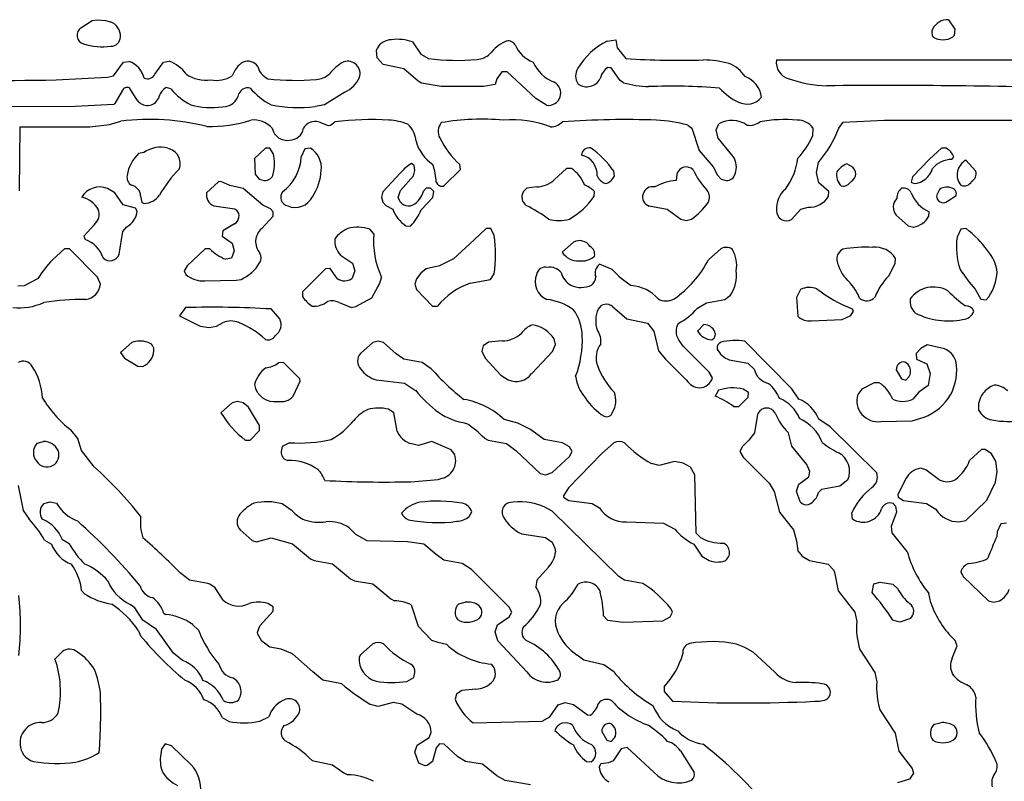
# Model space of a CAD drawing. Extents: x -7.3 to 4.2, y -0.3 to 5.7.
# Drawn here: x 2.9 to 3.7, y 3.1 to 3.6 of the extents above; entities that cross this region are included whole.
import ezdxf

# ---------------------------------------------------------------- set-up
doc = ezdxf.new("R2010")
doc.units = 0
doc.header["$MEASUREMENT"] = 0
doc.linetypes.add('solid', pattern=[0])
doc.layers.add('1', color=1, linetype='solid')

msp = doc.modelspace()

# ---------------------------------------------------------------- linework, layer by layer
at = {"layer": '1', "color": 7, "linetype": 'solid'}
for p, q in [((2.96079, 3.62941), (2.96925, 3.63488)), ((2.96925, 3.63488), (2.97283, 3.63539)), ((2.97283, 3.63539), (2.97906, 3.63484)), ((2.97906, 3.63484), (2.98272, 3.63378)), ((3.60894, 3.63539), (3.61378, 3.62843)), ((3.61378, 3.62843), (3.61327, 3.62362)), ((3.35398, 3.61949), (3.36039, 3.62039)), ((3.36039, 3.62039), (3.36146, 3.61449)), ((3.61327, 3.62362), (3.61228, 3.62252)), ((3.18154, 3.61228), (3.18197, 3.61378)), ((3.18197, 3.60701), (3.18154, 3.61228)), ((3.20846, 3.61878), (3.21465, 3.60969)), ((3.36146, 3.61449), (3.36784, 3.60646)), ((3.18669, 3.60201), (3.18197, 3.60701)), ((3.21465, 3.60969), (3.22032, 3.60646)), ((3.48039, 3.60539), (3.6624, 3.60539)), ((2.985, 3.59358), (2.99248, 3.60378)), ((2.99248, 3.60378), (2.99685, 3.60425)), ((3.01606, 3.59469), (3.02248, 3.60378)), ((3.02248, 3.60378), (3.02673, 3.60437)), ((3.20201, 3.59878), (3.18669, 3.60201)), ((3.21272, 3.58953), (3.20201, 3.59878)), ((3.35701, 3.59953), (3.35449, 3.59976)), ((3.36362, 3.58988), (3.35701, 3.59953)), ((2.94232, 3.59039), (2.98067, 3.59244)), ((2.98067, 3.59244), (2.985, 3.59358)), ((3.27142, 3.5913), (3.27035, 3.58701)), ((3.27528, 3.59646), (3.27142, 3.5913)), ((3.27913, 3.5965), (3.27528, 3.59646)), ((3.30075, 3.57646), (3.27913, 3.5965)), ((3.36622, 3.58827), (3.36362, 3.58988)), ((2.99165, 3.58242), (2.99165, 3.58232)), ((3.0028, 3.57535), (2.99697, 3.58453)), ((3.02795, 3.58378), (3.02445, 3.58476)), ((3.21524, 3.58803), (3.21272, 3.58953)), ((3.22984, 3.58539), (3.21524, 3.58803)), ((3.26157, 3.58551), (3.22984, 3.58539)), ((3.27035, 3.58701), (3.26157, 3.58551)), ((2.99165, 3.58232), (2.98618, 3.57283)), ((3.07886, 3.58018), (3.07886, 3.58012)), ((3.15795, 3.58126), (3.14283, 3.57185)), ((3.30858, 3.57146), (3.30075, 3.57646)), ((2.95646, 3.57051), (2.85728, 3.57039)), ((2.98547, 3.57201), (2.95646, 3.57051)), ((2.98618, 3.57283), (2.98547, 3.57201)), ((3.14283, 3.57185), (3.13567, 3.57051)), ((3.56087, 3.56028), (3.66595, 3.56039)), ((2.91476, 3.50752), (2.91532, 3.55539)), ((2.91532, 3.55539), (2.96732, 3.55539)), ((2.96732, 3.55539), (2.98224, 3.55701)), ((2.98224, 3.55701), (2.99067, 3.55961)), ((3.13839, 3.55913), (3.14543, 3.55626)), ((3.14543, 3.55626), (3.14732, 3.55665)), ((3.14732, 3.55665), (3.15055, 3.55913)), ((3.41413, 3.55658), (3.41717, 3.55441)), ((3.41717, 3.55441), (3.42272, 3.5376)), ((3.43539, 3.55327), (3.4374, 3.55756)), ((3.43681, 3.54693), (3.43539, 3.55327)), ((3.50756, 3.55465), (3.5074, 3.54839)), ((3.52701, 3.55429), (3.53024, 3.55878)), ((3.53024, 3.55878), (3.56087, 3.56028)), ((3.44807, 3.53319), (3.43681, 3.54693)), ((3.09854, 3.53933), (3.09035, 3.53185)), ((3.10197, 3.53953), (3.09854, 3.53933)), ((3.10445, 3.53551), (3.10197, 3.53953)), ((3.12807, 3.53898), (3.12535, 3.53287)), ((3.13217, 3.53933), (3.12807, 3.53898)), ((3.60362, 3.53933), (3.59469, 3.53114)), ((3.6072, 3.53933), (3.60362, 3.53933)), ((3.00787, 3.53618), (3.00386, 3.53539)), ((3.09035, 3.53185), (3.09091, 3.51996)), ((3.42272, 3.5376), (3.43315, 3.52539)), ((3.59469, 3.53114), (3.58213, 3.51811)), ((3.6115, 3.53102), (3.61295, 3.53307)), ((3.20972, 3.5265), (3.20768, 3.52791)), ((3.21035, 3.52287), (3.20972, 3.5265)), ((3.23217, 3.51146), (3.24429, 3.52358)), ((3.24429, 3.52358), (3.24378, 3.5272)), ((3.32358, 3.52433), (3.31465, 3.51614)), ((3.32717, 3.52433), (3.32358, 3.52433)), ((3.43315, 3.52539), (3.43626, 3.51929)), ((3.51039, 3.52126), (3.51181, 3.52886)), ((3.53638, 3.52587), (3.53287, 3.52776)), ((3.62933, 3.5222), (3.62185, 3.53039)), ((3.09091, 3.51996), (3.09398, 3.51626)), ((3.09398, 3.51626), (3.09783, 3.51539)), ((3.19961, 3.52114), (3.18642, 3.50693)), ((3.19961, 3.50787), (3.20929, 3.51886)), ((3.20929, 3.51886), (3.21035, 3.52287)), ((3.35929, 3.51858), (3.35882, 3.5222)), ((3.40595, 3.52008), (3.40539, 3.51539)), ((3.43626, 3.51929), (3.43902, 3.51626)), ((3.43902, 3.51626), (3.44287, 3.51539)), ((3.51201, 3.5135), (3.51039, 3.52126)), ((3.58213, 3.51811), (3.58102, 3.51402)), ((2.98606, 3.50614), (2.98063, 3.50933)), ((3.06354, 3.51433), (3.05461, 3.50614)), ((3.06532, 3.51461), (3.06354, 3.51433)), ((3.07205, 3.51165), (3.06532, 3.51461)), ((3.08189, 3.50933), (3.07205, 3.51165)), ((3.09661, 3.49681), (3.08189, 3.50933)), ((3.21874, 3.50949), (3.21669, 3.50732)), ((3.22197, 3.50949), (3.21874, 3.50949)), ((3.22449, 3.50701), (3.22197, 3.50949)), ((3.29402, 3.50949), (3.29126, 3.50673)), ((3.30134, 3.51051), (3.29402, 3.50949)), ((3.51953, 3.50701), (3.51201, 3.5135)), ((3.58102, 3.51402), (3.58327, 3.51303)), ((2.99221, 3.49701), (2.98606, 3.50614)), ((3.00535, 3.50378), (3.00638, 3.4989)), ((3.18642, 3.50693), (3.18535, 3.50287)), ((3.18535, 3.50287), (3.18622, 3.49902)), ((3.19787, 3.50272), (3.19961, 3.50787)), ((3.21492, 3.49339), (3.2237, 3.50272)), ((3.2237, 3.50272), (3.22449, 3.50701)), ((3.34429, 3.50358), (3.34449, 3.50701)), ((3.51933, 3.50358), (3.51953, 3.50701)), ((3.60217, 3.50862), (3.59996, 3.50398)), ((3.60811, 3.4998), (3.61453, 3.50378)), ((3.00142, 3.49476), (2.99221, 3.49701)), ((3.00268, 3.49252), (3.00142, 3.49476)), ((3.00638, 3.4989), (3.00819, 3.49803)), ((3.06004, 3.49646), (3.07567, 3.49402)), ((3.10228, 3.49406), (3.09661, 3.49681)), ((3.18622, 3.49902), (3.18866, 3.49673)), ((3.18866, 3.49673), (3.19374, 3.49378)), ((3.38528, 3.49626), (3.39886, 3.49394)), ((3.4985, 3.49378), (3.50402, 3.49528)), ((3.07567, 3.49402), (3.0772, 3.49327)), ((3.09571, 3.47929), (3.10429, 3.48858)), ((3.10445, 3.49201), (3.10228, 3.49406)), ((3.10429, 3.48858), (3.10445, 3.49201)), ((3.39886, 3.49394), (3.40886, 3.48646)), ((3.49173, 3.48626), (3.4985, 3.49378)), ((3.56984, 3.48949), (3.57886, 3.48146)), ((3.59433, 3.48858), (3.59453, 3.49201)), ((2.97087, 3.48252), (2.96303, 3.47374)), ((2.99197, 3.47724), (2.99504, 3.48071)), ((3.07539, 3.48287), (3.06673, 3.47764)), ((3.20354, 3.48146), (3.20697, 3.48126)), ((3.26697, 3.47949), (3.26358, 3.47933)), ((3.26949, 3.47425), (3.26697, 3.47949)), ((3.40886, 3.48646), (3.41287, 3.48539)), ((3.41287, 3.48539), (3.41693, 3.48646)), ((3.57886, 3.48146), (3.58291, 3.48039)), ((2.96303, 3.47374), (2.96382, 3.47134)), ((2.98945, 3.46028), (2.99197, 3.47724)), ((3.06673, 3.47764), (3.06622, 3.47378)), ((3.06622, 3.47378), (3.07374, 3.4685)), ((3.17949, 3.47551), (3.17665, 3.47894)), ((3.26358, 3.47933), (3.25465, 3.4711)), ((3.61815, 3.47894), (3.61539, 3.47287)), ((3.62221, 3.47933), (3.61815, 3.47894)), ((3.07374, 3.4685), (3.07535, 3.46287)), ((3.25465, 3.4711), (3.23909, 3.45681)), ((3.32882, 3.46933), (3.32035, 3.46185)), ((2.94854, 3.46433), (2.93961, 3.4561)), ((2.95213, 3.46433), (2.94854, 3.46433)), ((2.97303, 3.44319), (2.95213, 3.46433)), ((3.05354, 3.46433), (3.04004, 3.45158)), ((3.05713, 3.46433), (3.05354, 3.46433)), ((3.07535, 3.46287), (3.07319, 3.45724)), ((3.15461, 3.45965), (3.16374, 3.4535)), ((3.43886, 3.46433), (3.42965, 3.4561)), ((3.04004, 3.45158), (3.03799, 3.44787)), ((3.07319, 3.45724), (3.06898, 3.45646)), ((3.16374, 3.4535), (3.16535, 3.44787)), ((3.22862, 3.45165), (3.21882, 3.44933)), ((3.23909, 3.45681), (3.22862, 3.45165)), ((3.35768, 3.44874), (3.34823, 3.45272)), ((3.56433, 3.44409), (3.56913, 3.45339)), ((3.56913, 3.45339), (3.56933, 3.45717)), ((2.97532, 3.43787), (2.97303, 3.44319)), ((3.03799, 3.44787), (3.03917, 3.4452)), ((3.14354, 3.44933), (3.12642, 3.43217)), ((3.14697, 3.44949), (3.14354, 3.44933)), ((3.15224, 3.44201), (3.14697, 3.44949)), ((3.16535, 3.44787), (3.16346, 3.44224)), ((3.18409, 3.43866), (3.18535, 3.44287)), ((3.21465, 3.4461), (3.21142, 3.44193)), ((3.21882, 3.44933), (3.21465, 3.4461)), ((3.26673, 3.44126), (3.26949, 3.44555)), ((2.91835, 3.43661), (2.91362, 3.4363)), ((2.9287, 3.44201), (2.91835, 3.43661)), ((3.05335, 3.44039), (3.07665, 3.44075)), ((3.07665, 3.44075), (3.08039, 3.44146)), ((3.17823, 3.42764), (3.18409, 3.43866)), ((3.21142, 3.44193), (3.21035, 3.43787)), ((3.21035, 3.43787), (3.21142, 3.43386)), ((3.25169, 3.43858), (3.26673, 3.44126)), ((3.12642, 3.43217), (3.12642, 3.42858)), ((3.21142, 3.43386), (3.22354, 3.42146)), ((3.44193, 3.42646), (3.4461, 3.42965)), ((3.49827, 3.43394), (3.49539, 3.42787)), ((3.62898, 3.43409), (3.63315, 3.42677)), ((3.63701, 3.42626), (3.63906, 3.42846)), ((3.15362, 3.42413), (3.16283, 3.42039)), ((3.16283, 3.42039), (3.1661, 3.42118)), ((3.1661, 3.42118), (3.17823, 3.42764)), ((3.22354, 3.42146), (3.22717, 3.42146)), ((3.35787, 3.42114), (3.3687, 3.41201)), ((3.4213, 3.41984), (3.42819, 3.42394)), ((3.42819, 3.42394), (3.44193, 3.42646)), ((3.49539, 3.42787), (3.49626, 3.41402)), ((3.63315, 3.42677), (3.63701, 3.42626)), ((3.03886, 3.42039), (3.03453, 3.41425)), ((3.03453, 3.41425), (3.04988, 3.40661)), ((3.10929, 3.41193), (3.10287, 3.41933)), ((3.52945, 3.41146), (3.53587, 3.41437)), ((3.53587, 3.41437), (3.53791, 3.41772)), ((3.53791, 3.41772), (3.53689, 3.41941)), ((3.04988, 3.40661), (3.05657, 3.40539)), ((3.05657, 3.40539), (3.06205, 3.40661)), ((3.06205, 3.40661), (3.06705, 3.40913)), ((3.3687, 3.41201), (3.38402, 3.40878)), ((3.38402, 3.40878), (3.38878, 3.40276)), ((3.42626, 3.40772), (3.42142, 3.40287)), ((3.50654, 3.41043), (3.52945, 3.41146)), ((3.10606, 3.39953), (3.10606, 3.39965)), ((3.38878, 3.40276), (3.39217, 3.38815)), ((2.99878, 3.39433), (2.99032, 3.38685)), ((3.17882, 3.39433), (3.16961, 3.3861)), ((3.18287, 3.39539), (3.17882, 3.39433)), ((3.18689, 3.39433), (3.18287, 3.39539)), ((3.19626, 3.38595), (3.18689, 3.39433)), ((3.26126, 3.39173), (3.26035, 3.38787)), ((3.26528, 3.39449), (3.26126, 3.39173)), ((3.27551, 3.39551), (3.26528, 3.39449)), ((3.31307, 3.3876), (3.31535, 3.39287)), ((3.31535, 3.39287), (3.31429, 3.39693)), ((3.41075, 3.39146), (3.40717, 3.39657)), ((3.43016, 3.37209), (3.41075, 3.39146)), ((3.49193, 3.3598), (3.45685, 3.39539)), ((3.59307, 3.39256), (3.58839, 3.38984)), ((3.60598, 3.38961), (3.59307, 3.39256)), ((2.99032, 3.38685), (2.99339, 3.38272)), ((3.20189, 3.38181), (3.19626, 3.38595)), ((3.26035, 3.38787), (3.26268, 3.3826)), ((3.29752, 3.37106), (3.31307, 3.3876)), ((3.39217, 3.38815), (3.39752, 3.38177)), ((3.58839, 3.38984), (3.58469, 3.3861)), ((3.58469, 3.3861), (3.58512, 3.38181)), ((2.99339, 3.38272), (3.00335, 3.37661)), ((3.00335, 3.37661), (3.00713, 3.37646)), ((3.11217, 3.37929), (3.10835, 3.37913)), ((3.12429, 3.36717), (3.11217, 3.37929)), ((3.21563, 3.37929), (3.20189, 3.38181)), ((3.22252, 3.37469), (3.21563, 3.37929)), ((3.26268, 3.3826), (3.27445, 3.36984)), ((3.39752, 3.38177), (3.41158, 3.36772)), ((3.44508, 3.38146), (3.45902, 3.37878)), ((3.45902, 3.37878), (3.46378, 3.37429)), ((3.58512, 3.38181), (3.59264, 3.37839)), ((3.59264, 3.37839), (3.59524, 3.37118)), ((3.27445, 3.36984), (3.28008, 3.36646)), ((3.29748, 3.37114), (3.29752, 3.37106)), ((3.43272, 3.36787), (3.43016, 3.37209)), ((3.56992, 3.37386), (3.57378, 3.36724)), ((3.59524, 3.37118), (3.59378, 3.36224)), ((3.11945, 3.35429), (3.12457, 3.36539)), ((3.12457, 3.36539), (3.12429, 3.36717)), ((3.1813, 3.36646), (3.20256, 3.36394)), ((3.20256, 3.36394), (3.21071, 3.35858)), ((3.41158, 3.36772), (3.41323, 3.36606)), ((3.55343, 3.36413), (3.54429, 3.35949)), ((3.5572, 3.36429), (3.55343, 3.36413)), ((3.57378, 3.36724), (3.57701, 3.36626)), ((3.57701, 3.36626), (3.57953, 3.36902)), ((3.59378, 3.36224), (3.58681, 3.35709)), ((3.43717, 3.35862), (3.43472, 3.35417)), ((3.45949, 3.35701), (3.45551, 3.35949)), ((3.45933, 3.35358), (3.45949, 3.35701)), ((3.49701, 3.35201), (3.49193, 3.3598)), ((3.54429, 3.35949), (3.54126, 3.35547)), ((3.58681, 3.35709), (3.58228, 3.35201)), ((3.07382, 3.34929), (3.06535, 3.34185)), ((3.07783, 3.35035), (3.07382, 3.34929)), ((3.08189, 3.34929), (3.07783, 3.35035)), ((3.08606, 3.3461), (3.08189, 3.34929)), ((3.45217, 3.34646), (3.45933, 3.35358)), ((3.09409, 3.33236), (3.08606, 3.3461)), ((3.19449, 3.34173), (3.19047, 3.34449)), ((3.19697, 3.32799), (3.19449, 3.34173)), ((3.44839, 3.34661), (3.45217, 3.34646)), ((3.46626, 3.34047), (3.46394, 3.32693)), ((3.09429, 3.32858), (3.09409, 3.33236)), ((3.28709, 3.33413), (3.27689, 3.33681)), ((3.29665, 3.32929), (3.28709, 3.33413)), ((3.52059, 3.33138), (3.51201, 3.33697)), ((3.55843, 3.33535), (3.58177, 3.33583)), ((3.58177, 3.33583), (3.59067, 3.33858)), ((2.95854, 3.3226), (2.95319, 3.32898)), ((3.08713, 3.32142), (3.09429, 3.32858)), ((3.30689, 3.32181), (3.29665, 3.32929)), ((3.46394, 3.32693), (3.45984, 3.3213)), ((3.49181, 3.31693), (3.48933, 3.32693)), ((3.55539, 3.29685), (3.52059, 3.33138)), ((2.92803, 3.31917), (2.93283, 3.32035)), ((2.96114, 3.31358), (2.95854, 3.3226)), ((3.08354, 3.32142), (3.08713, 3.32142)), ((3.1165, 3.31949), (3.11122, 3.31673)), ((3.21287, 3.31736), (3.20709, 3.31886)), ((3.22287, 3.32035), (3.21287, 3.31736)), ((3.23728, 3.31402), (3.22287, 3.32035)), ((3.2622, 3.32287), (3.26508, 3.32142)), ((3.26508, 3.32142), (3.27882, 3.31894)), ((3.27882, 3.31894), (3.28571, 3.31358)), ((3.32067, 3.31929), (3.30689, 3.32181)), ((3.32583, 3.31638), (3.32067, 3.31929)), ((3.35882, 3.31929), (3.34965, 3.3111)), ((3.45984, 3.3213), (3.45508, 3.31654)), ((2.97071, 3.30146), (2.96114, 3.31358)), ((3.11122, 3.31673), (3.11035, 3.31287)), ((3.23949, 3.31173), (3.23728, 3.31402)), ((3.28571, 3.31358), (3.30382, 3.29642)), ((3.34965, 3.3111), (3.325, 3.28575)), ((3.32567, 3.30921), (3.32772, 3.31287)), ((3.32772, 3.31287), (3.32583, 3.31638)), ((3.45508, 3.31654), (3.45303, 3.31287)), ((3.45303, 3.31287), (3.45563, 3.30866)), ((3.50307, 3.30315), (3.49181, 3.31693)), ((3.63362, 3.31429), (3.62469, 3.3061)), ((3.63642, 3.31445), (3.63362, 3.31429)), ((3.64114, 3.3111), (3.63642, 3.31445)), ((3.64433, 3.30567), (3.64114, 3.3111)), ((3.31287, 3.29709), (3.32567, 3.30921)), ((3.39287, 3.30236), (3.38709, 3.30386)), ((3.40413, 3.30535), (3.39287, 3.30236)), ((3.41067, 3.30429), (3.40413, 3.30535)), ((3.4161, 3.3011), (3.41067, 3.30429)), ((3.45563, 3.30866), (3.47504, 3.28925)), ((3.50539, 3.29787), (3.50307, 3.30315)), ((3.64539, 3.29787), (3.64433, 3.30567)), ((3.30382, 3.29642), (3.30787, 3.29535)), ((3.30787, 3.29535), (3.31287, 3.29709)), ((3.41933, 3.29539), (3.4161, 3.3011)), ((3.50449, 3.29402), (3.50539, 3.29787)), ((3.59193, 3.29929), (3.58791, 3.30035)), ((3.60193, 3.29181), (3.59193, 3.29929)), ((3.64417, 3.28988), (3.64539, 3.29787)), ((3.20732, 3.29035), (3.22768, 3.29197)), ((3.22768, 3.29197), (3.23059, 3.29287)), ((3.42039, 3.25181), (3.41933, 3.29539)), ((3.47504, 3.28925), (3.47862, 3.28291)), ((3.49539, 3.28323), (3.49701, 3.2885)), ((3.49701, 3.2885), (3.50449, 3.29402)), ((3.53378, 3.29173), (3.5278, 3.28697)), ((3.57701, 3.29264), (3.5711, 3.28043)), ((3.63752, 3.27646), (3.64417, 3.28988)), ((2.9139, 3.28756), (2.91764, 3.26882)), ((3.325, 3.28575), (3.3213, 3.27976)), ((3.47862, 3.28291), (3.48272, 3.26756)), ((3.49823, 3.27524), (3.49539, 3.28323)), ((3.51402, 3.28449), (3.51173, 3.28232)), ((3.5278, 3.28697), (3.51402, 3.28449)), ((2.93303, 3.27417), (2.93783, 3.27535)), ((2.93783, 3.27535), (2.94264, 3.27433)), ((3.11862, 3.26858), (3.11122, 3.27374)), ((3.3213, 3.27976), (3.32126, 3.27874)), ((3.32126, 3.27874), (3.32528, 3.27626)), ((3.32528, 3.27626), (3.3426, 3.27394)), ((3.3426, 3.27394), (3.34815, 3.27091)), ((3.56953, 3.27173), (3.56768, 3.27402)), ((3.5711, 3.28043), (3.5713, 3.27874)), ((3.5713, 3.27874), (3.57528, 3.27626)), ((3.57528, 3.27626), (3.5926, 3.27394)), ((3.5926, 3.27394), (3.59949, 3.2698)), ((3.62193, 3.26142), (3.63752, 3.27646)), ((2.91764, 3.26882), (2.92217, 3.26224)), ((3.25083, 3.26437), (3.25272, 3.26787)), ((3.31272, 3.26823), (3.30685, 3.27161)), ((3.36256, 3.21965), (3.31272, 3.26823)), ((3.48272, 3.26756), (3.49315, 3.25437)), ((3.53728, 3.26248), (3.53669, 3.26697)), ((3.5663, 3.25705), (3.57039, 3.26787)), ((3.57039, 3.26787), (3.56953, 3.27173)), ((3.36839, 3.26035), (3.39598, 3.25945)), ((3.39598, 3.25945), (3.40445, 3.2548)), ((3.61665, 3.26035), (3.62193, 3.26142)), ((3.64815, 3.25894), (3.64539, 3.25287)), ((3.6522, 3.25929), (3.64815, 3.25894)), ((3.0798, 3.25445), (3.08882, 3.24642)), ((3.16626, 3.25091), (3.16126, 3.25591)), ((3.29008, 3.25142), (3.30776, 3.24874)), ((3.42362, 3.24858), (3.42039, 3.25181)), ((3.49315, 3.25437), (3.49528, 3.2463)), ((3.56681, 3.25217), (3.5663, 3.25705)), ((3.57807, 3.23815), (3.56681, 3.25217)), ((3.64539, 3.25287), (3.64496, 3.24933)), ((2.93362, 3.24673), (2.9387, 3.24374)), ((2.95205, 3.24398), (2.94693, 3.24697)), ((3.08882, 3.24642), (3.09197, 3.24543)), ((3.09197, 3.24543), (3.10283, 3.24839)), ((3.10283, 3.24839), (3.11882, 3.24394)), ((3.17472, 3.24626), (3.16626, 3.25091)), ((3.20484, 3.24535), (3.17472, 3.24626)), ((3.21685, 3.24374), (3.20484, 3.24535)), ((3.30776, 3.24874), (3.31283, 3.24528)), ((3.31283, 3.24528), (3.31484, 3.24079)), ((3.49528, 3.2463), (3.49646, 3.23882)), ((3.11882, 3.24394), (3.13221, 3.23283)), ((3.22626, 3.23591), (3.21685, 3.24374)), ((3.31484, 3.24079), (3.31535, 3.23787)), ((3.41878, 3.24374), (3.42465, 3.23465)), ((3.49646, 3.23882), (3.49965, 3.23465)), ((3.13221, 3.23283), (3.13508, 3.23142)), ((3.13508, 3.23142), (3.14882, 3.22894)), ((3.23189, 3.23181), (3.22626, 3.23591)), ((3.24567, 3.22929), (3.23189, 3.23181)), ((3.42465, 3.23465), (3.43008, 3.23142)), ((3.49965, 3.23465), (3.50512, 3.23142)), ((3.50512, 3.23142), (3.51902, 3.22874)), ((3.04189, 3.21681), (3.035, 3.22217)), ((3.14882, 3.22894), (3.1622, 3.21783)), ((3.25252, 3.22465), (3.24567, 3.22929)), ((3.28067, 3.19654), (3.25252, 3.22465)), ((3.31, 3.22646), (3.30142, 3.21689)), ((3.51902, 3.22874), (3.52295, 3.22445)), ((3.52295, 3.22445), (3.52378, 3.22276)), ((3.52378, 3.22276), (3.52646, 3.20882)), ((3.61807, 3.22287), (3.62016, 3.21925)), ((3.05563, 3.21429), (3.04189, 3.21681)), ((3.1622, 3.21783), (3.16508, 3.21642)), ((3.16508, 3.21642), (3.17882, 3.21394)), ((3.30142, 3.21689), (3.30055, 3.21193)), ((3.36693, 3.21681), (3.36256, 3.21965)), ((3.38067, 3.21429), (3.36693, 3.21681)), ((3.55311, 3.21398), (3.55791, 3.21535)), ((3.55791, 3.21535), (3.56728, 3.21374)), ((3.62016, 3.21925), (3.63886, 3.20142)), ((2.96122, 3.20902), (2.96339, 3.20669)), ((3.05701, 3.21374), (3.05563, 3.21429)), ((3.06106, 3.2111), (3.05701, 3.21374)), ((3.06697, 3.20197), (3.06106, 3.2111)), ((3.17882, 3.21394), (3.1922, 3.20283)), ((3.34874, 3.20838), (3.34874, 3.20776)), ((3.52646, 3.20882), (3.53898, 3.19284)), ((3.55181, 3.20752), (3.55311, 3.21398)), ((3.56728, 3.21374), (3.57083, 3.21055)), ((3.1922, 3.20283), (3.19508, 3.20142)), ((3.24307, 3.19917), (3.24787, 3.20035)), ((3.59579, 3.19984), (3.59433, 3.20689)), ((3.63886, 3.20142), (3.64291, 3.20035)), ((3.64291, 3.20035), (3.64693, 3.20142)), ((3.00106, 3.1961), (2.99764, 3.19874)), ((3.00697, 3.18697), (3.00106, 3.1961)), ((3.09433, 3.1826), (3.10429, 3.19354)), ((3.10445, 3.19697), (3.10043, 3.19949)), ((3.10429, 3.19354), (3.10445, 3.19697)), ((3.20748, 3.19835), (3.21268, 3.18256)), ((3.28272, 3.19287), (3.28067, 3.19654)), ((3.28083, 3.18937), (3.28272, 3.19287)), ((3.40087, 3.18937), (3.40272, 3.19287)), ((3.40272, 3.19287), (3.40142, 3.19567)), ((3.53898, 3.19284), (3.54039, 3.18587)), ((3.01732, 3.17984), (3.00697, 3.18697)), ((3.02248, 3.19248), (3.02398, 3.19122)), ((3.24331, 3.18657), (3.24224, 3.18724)), ((3.27197, 3.18346), (3.28083, 3.18937)), ((3.35126, 3.19024), (3.35425, 3.18681)), ((3.35425, 3.18681), (3.36591, 3.18535)), ((3.36591, 3.18535), (3.39539, 3.18642)), ((3.39539, 3.18642), (3.40087, 3.18937)), ((3.57252, 3.18535), (3.56728, 3.18697)), ((3.58055, 3.18819), (3.57252, 3.18535)), ((3.0039, 3.17906), (3.00535, 3.17516)), ((3.03004, 3.16232), (3.01732, 3.17984)), ((3.04425, 3.18374), (3.04874, 3.17925)), ((3.09276, 3.17791), (3.09433, 3.1826)), ((3.09299, 3.17642), (3.09276, 3.17791)), ((3.21268, 3.18256), (3.2228, 3.17209)), ((3.27035, 3.17823), (3.27197, 3.18346)), ((3.27213, 3.17158), (3.27035, 3.17823)), ((3.09583, 3.17134), (3.09299, 3.17642)), ((3.10189, 3.16677), (3.09583, 3.17134)), ((3.2228, 3.17209), (3.22732, 3.17043)), ((3.29398, 3.14823), (3.27213, 3.17158)), ((3.61539, 3.16783), (3.61394, 3.17181)), ((2.94673, 3.16323), (2.94138, 3.15784)), ((3.11028, 3.16516), (3.10189, 3.16677)), ((3.11886, 3.16189), (3.11028, 3.16516)), ((3.17882, 3.16929), (3.16961, 3.1611)), ((3.22732, 3.17043), (3.23382, 3.16894)), ((3.45685, 3.16661), (3.45059, 3.16909)), ((3.46291, 3.16303), (3.45685, 3.16661)), ((3.54272, 3.16508), (3.55398, 3.14783)), ((3.61165, 3.15862), (3.61539, 3.16783)), ((3.03661, 3.15677), (3.03004, 3.16232)), ((3.13394, 3.14823), (3.11886, 3.16189)), ((3.16961, 3.1611), (3.16854, 3.15929)), ((3.33657, 3.15713), (3.33146, 3.16071)), ((3.35138, 3.15358), (3.33657, 3.15713)), ((3.47898, 3.14823), (3.46291, 3.16303)), ((3.35898, 3.14823), (3.35138, 3.15358)), ((3.14158, 3.14213), (3.13394, 3.14823)), ((3.15563, 3.13929), (3.14158, 3.14213)), ((3.20421, 3.14122), (3.20949, 3.14398)), ((3.20949, 3.14398), (3.21035, 3.14783)), ((3.55398, 3.14783), (3.55539, 3.14087)), ((3.24524, 3.13445), (3.24126, 3.13169)), ((3.25551, 3.13547), (3.24524, 3.13445)), ((3.39646, 3.13717), (3.39646, 3.13354)), ((3.24126, 3.13169), (3.24035, 3.12784)), ((3.39646, 3.13354), (3.40283, 3.12642)), ((3.18287, 3.12232), (3.17709, 3.12386)), ((3.19409, 3.12535), (3.18287, 3.12232)), ((3.20063, 3.12429), (3.19409, 3.12535)), ((3.21165, 3.11677), (3.20063, 3.12429)), ((3.3111, 3.11461), (3.31724, 3.12374)), ((3.31724, 3.12374), (3.32252, 3.12535)), ((3.32252, 3.12535), (3.32882, 3.1239)), ((3.32882, 3.1239), (3.33933, 3.11626)), ((3.55772, 3.12004), (3.56898, 3.10256)), ((3.06622, 3.11425), (3.0715, 3.11122)), ((3.09437, 3.11142), (3.10106, 3.11461)), ((3.30539, 3.11142), (3.3111, 3.11461)), ((3.33933, 3.11626), (3.34126, 3.11598)), ((3.2539, 3.11035), (3.30539, 3.11142)), ((3.59811, 3.10913), (3.60291, 3.11035)), ((3.21197, 3.09346), (3.22083, 3.09937)), ((3.22083, 3.09937), (3.22252, 3.10303)), ((3.34992, 3.10382), (3.35374, 3.0972)), ((3.35374, 3.0972), (3.35701, 3.09622)), ((3.35701, 3.09622), (3.35949, 3.09898)), ((3.56898, 3.10256), (3.57189, 3.08906)), ((3.02091, 3.09059), (3.02035, 3.08681)), ((3.02374, 3.09445), (3.02091, 3.09059)), ((3.02839, 3.09303), (3.02374, 3.09445)), ((3.04319, 3.07894), (3.02839, 3.09303)), ((3.21035, 3.08823), (3.21197, 3.09346)), ((3.22626, 3.09169), (3.22346, 3.08146)), ((3.22874, 3.09445), (3.22626, 3.09169)), ((3.23217, 3.09429), (3.22874, 3.09445)), ((3.24236, 3.08492), (3.23217, 3.09429)), ((3.36437, 3.09083), (3.3585, 3.08197)), ((3.36882, 3.09173), (3.36437, 3.09083)), ((3.38898, 3.07319), (3.36882, 3.09173)), ((3.21319, 3.08024), (3.21035, 3.08823)), ((3.24803, 3.08146), (3.24236, 3.08492)), ((3.40878, 3.08925), (3.41894, 3.07319)), ((3.57189, 3.08906), (3.58169, 3.07622)), ((3.13362, 3.08201), (3.14882, 3.0789)), ((3.14882, 3.0789), (3.15713, 3.07287)), ((3.21787, 3.07807), (3.21319, 3.08024)), ((3.21937, 3.07835), (3.21787, 3.07807)), ((3.22346, 3.08146), (3.21937, 3.07835)), ((3.26067, 3.07929), (3.24803, 3.08146)), ((3.27146, 3.07071), (3.26067, 3.07929)), ((3.33858, 3.08142), (3.34201, 3.08122)), ((3.34929, 3.07972), (3.34803, 3.07748)), ((3.35492, 3.08047), (3.34929, 3.07972)), ((3.3585, 3.08197), (3.35492, 3.08047)), ((3.58169, 3.07622), (3.58287, 3.07268)), ((3.15713, 3.07287), (3.16008, 3.07142)), ((3.27783, 3.06713), (3.27146, 3.07071)), ((3.57988, 3.06819), (3.57091, 3.06535)), ((3.58287, 3.07268), (3.57988, 3.06819)), ((3.29665, 3.0639), (3.27783, 3.06713))]:
    msp.add_line(p, q, dxfattribs=at)
for centre, radius, start, end in [((3.60843, 3.62256), 0.01284, 87.75068, 152.83261), ((2.96456, 3.62379), 0.00677, 123.85768, 253.85977), ((2.97926, 3.62325), 0.01108, 356.21321, 431.80269), ((3.60349, 3.62577), 0.007, 157.70891, 207.63208), ((2.98317, 3.6227), 0.00715, 269.83626, 358.56482), ((3.19286, 3.60812), 0.01227, 89.9355, 152.54014), ((3.19755, 3.58976), 0.03099, 69.3705, 98.67164), ((3.28015, 3.61397), 0.00565, 29.21529, 117.71343), ((3.37702, 3.57274), 0.05212, 116.24146, 149.47674), ((3.60478, 3.63457), 0.0142, 238.13123, 301.89876), ((2.9771, 3.66592), 0.05073, 253.48028, 276.84481), ((3.29187, 3.58978), 0.03254, 116.17522, 141.92316), ((3.30642, 3.62556), 0.02309, 202.46972, 250.58057), ((3.24138, 3.76269), 0.15765, 262.31948, 275.57268), ((3.25583, 3.62114), 0.01538, 273.22757, 312.71219), ((3.40715, 4.16726), 0.56218, 265.9903, 271.91233), ((3.42322, 3.51458), 0.09085, 76.05577, 88.30879), ((3.4929, 3.60352), 0.01265, 171.49583, 255.80965), ((2.99004, 3.58685), 0.01869, 15.27515, 68.6412), ((3.017, 3.57822), 0.02791, 36.56718, 69.58001), ((3.09252, 3.58699), 0.01983, 122.15809, 160.95078), ((3.08538, 3.59539), 0.00905, 34.12556, 112.12436), ((3.10582, 3.60349), 0.01329, 193.09942, 246.46307), ((3.17448, 3.57222), 0.03617, 118.60643, 141.28936), ((3.15999, 3.59503), 0.00938, 342.47038, 467.53569), ((3.32333, 3.61368), 0.0265, 201.94055, 249.98239), ((3.34081, 3.59333), 0.01049, 145.89696, 215.23983), ((3.36185, 3.58852), 0.01344, 123.19685, 167.18967), ((3.43451, 3.5779), 0.02702, 33.64604, 66.89265), ((2.90157, 6.11141), 2.52134, 268.09583, 270.92602), ((3.01055, 3.5974), 0.00614, 246.23318, 333.85635), ((3.05445, 3.61674), 0.02656, 235.52082, 277.33077), ((3.06177, 3.6129), 0.02285, 260.08352, 301.71777), ((3.12107, 3.76678), 0.17668, 263.31762, 275.05962), ((3.13584, 3.60612), 0.01536, 273.04277, 312.73252), ((3.14679, 3.60344), 0.02483, 296.70393, 333.09029), ((3.33861, 3.59675), 0.01141, 236.07882, 332.57224), ((3.45055, 3.57512), 0.0189, 7.31194, 70.00943), ((3.52053, 3.67889), 0.09286, 250.67596, 268.43318), ((2.99534, 3.58088), 0.00399, 65.92333, 157.31305), ((3.03181, 3.57352), 0.01344, 123.18783, 167.19344), ((3.06456, 3.61427), 0.04764, 219.79239, 242.92412), ((3.08534, 3.57758), 0.00699, 75.20364, 158.15971), ((3.12772, 3.61938), 0.05363, 220.80635, 242.40008), ((3.31003, 3.58057), 0.00923, 260.99846, 422.75703), ((3.38785, 3.66662), 0.08128, 254.57048, 267.88297), ((3.40236, 3.13475), 0.45098, 85.47868, 92.22637), ((3.46914, 3.61197), 0.0417, 221.51469, 245.92249), ((3.56334, -1.13878), 4.72506, 88.18025, 90.5499), ((3.01041, 3.58062), 0.00926, 214.63502, 333.57379), ((3.0667, 3.58286), 0.01246, 269.42973, 347.30646), ((3.45849, 3.58621), 0.01386, 242.6473, 321.18156), ((3.05818, 3.6278), 0.05802, 254.70843, 278.3236), ((3.12347, 3.67406), 0.10426, 258.60546, 276.71823), ((3.01212, 3.38768), 0.17326, 75.72589, 97.11305), ((3.05594, 3.66374), 0.10815, 269.41665, 287.14971), ((3.08996, 3.54215), 0.01837, 41.38441, 96.63775), ((3.17785, 3.33109), 0.22967, 86.75223, 96.82729), ((3.18818, 3.51382), 0.04665, 68.96332, 86.69283), ((3.26064, 3.37562), 0.18544, 85.14416, 99.52298), ((3.28353, 3.48419), 0.07654, 68.47432, 95.39093), ((3.36787, 2.88293), 0.67786, 88.05291, 93.99988), ((3.38721, 3.46537), 0.0951, 73.55388, 87.77344), ((3.48663, 3.4577), 0.10312, 84.84115, 100.34875), ((3.4963, 3.54651), 0.01389, 35.84753, 91.64114), ((3.1149, 3.55667), 0.01141, 192.05008, 278.64867), ((3.1166, 3.55588), 0.01049, 270.08038, 351.26568), ((3.13569, 3.5496), 0.00991, 74.23302, 151.73406), ((3.19275, 3.54352), 0.01843, 3.60902, 48.65957), ((3.23793, 3.55199), 0.01029, 140.73668, 208.19533), ((3.31155, 3.56819), 0.0128, 270.28782, 314.95358), ((3.4472, 3.54109), 0.01916, 54.2969, 120.76153), ((3.46039, 3.56904), 0.01255, 260.82585, 307.99545), ((3.44342, 3.58698), 0.08976, 319.64108, 338.64054), ((3.28646, 3.57472), 0.06387, 205.59741, 228.07008), ((3.45232, 3.57315), 0.06039, 316.95486, 335.79169), ((3.01995, 3.51975), 0.02039, 73.8076, 126.3095), ((3.0233, 3.52789), 0.01167, 339.7729, 438.48514), ((3.12349, 3.52475), 0.01697, 353.66897, 419.24166), ((3.24053, 3.5527), 0.03046, 195.25235, 236.55531), ((3.34052, 3.53387), 0.00584, 81.55706, 177.04833), ((3.30402, 3.48485), 0.06632, 34.28285, 55.71714), ((3.60092, 3.52779), 0.01314, 23.69455, 61.42728), ((3.02288, 3.51503), 0.02787, 133.03885, 171.52353), ((3.07286, 3.52789), 0.03249, 346.44107, 373.55892), ((3.09127, 3.53447), 0.03412, 306.18838, 357.32424), ((3.33178, 3.51976), 0.01471, 356.4809, 438.60331), ((3.43646, 3.52538), 0.014, 338.61458, 393.91344), ((3.44822, 3.53818), 0.04864, 323.04023, 352.61455), ((3.61149, 3.51208), 0.01895, 89.98548, 139.86062), ((3.09427, 3.46307), 0.08543, 134.63404, 151.14713), ((3.22419, 3.50004), 0.03239, 120.63794, 139.35508), ((3.17573, 3.51129), 0.05061, 3.08559, 18.42151), ((3.31342, 3.50333), 0.0251, 20.22188, 56.78433), ((3.41304, 3.518), 0.00739, 45.40667, 163.70707), ((3.54198, 3.50853), 0.02127, 115.34638, 141.23592), ((3.53325, 3.52032), 0.00637, 297.0375, 420.54865), ((3.58196, 3.52864), 0.01567, 274.79329, 343.87664), ((3.62776, 3.51952), 0.01237, 118.52942, 219.03629), ((3.00199, 3.51768), 0.00683, 167.66746, 240.48427), ((3.09851, 3.52139), 0.00604, 263.54023, 349.3297), ((3.10113, 3.52501), 0.03928, 326.11274, 356.87753), ((3.35587, 3.52278), 0.0102, 202.60233, 252.91641), ((3.34959, 3.52331), 0.01079, 287.71022, 334.01213), ((3.46937, 3.54669), 0.05624, 204.60769, 223.58224), ((3.44355, 3.52139), 0.00604, 263.54023, 349.3297), ((3.53773, 3.51996), 0.01248, 171.28359, 224.17443), ((3.62279, 3.52051), 0.00676, 299.75121, 374.49821), ((2.97474, 3.49496), 0.01553, 67.70481, 149.37637), ((2.99695, 3.50349), 0.00841, 2.02498, 78.51794), ((3.2304, 3.51548), 0.00439, 199.47675, 293.66026), ((3.30063, 3.53073), 0.02023, 272.00424, 313.85976), ((3.3272, 3.48916), 0.02485, 45.91045, 66.84873), ((3.38782, 3.50324), 0.00743, 76.67274, 250.0179), ((3.4093, 3.47475), 0.04083, 95.4948, 118.97014), ((3.4993, 3.49457), 0.01886, 130.3668, 184.91327), ((3.53011, 3.51807), 0.00694, 258.97318, 330.4403), ((3.57927, 3.50249), 0.0089, 128.08573, 184.09119), ((3.57519, 3.50282), 0.00682, 29.18575, 101.92823), ((3.60775, 3.50041), 0.00993, 66.10383, 124.20061), ((3.61058, 3.50539), 0.00426, 337.75794, 433.77876), ((3.62058, 3.51749), 0.00625, 247.12906, 332.92668), ((2.9565, 3.48337), 0.02011, 31.18847, 75.95545), ((3.00665, 3.51406), 0.0161, 275.49399, 322.64899), ((3.06324, 3.50462), 0.00877, 169.98736, 248.59445), ((3.1168, 3.50284), 0.00676, 142.72624, 256.66154), ((3.12082, 3.5096), 0.01446, 247.28427, 333.3496), ((3.20551, 3.50405), 0.00775, 189.89778, 294.6557), ((3.19943, 3.51241), 0.018, 301.15336, 343.58406), ((3.29762, 3.50287), 0.00744, 148.7417, 235.69373), ((3.29645, 3.53691), 0.05831, 300.07332, 325.13379), ((3.42231, 3.50286), 0.00808, 330.2797, 398.6692), ((3.50481, 3.51209), 0.01683, 267.3035, 329.64745), ((3.57685, 3.49537), 0.00915, 134.88293, 220.01146), ((3.60396, 3.51434), 0.02424, 199.77163, 247.1131), ((3.60498, 3.50374), 0.00503, 177.3403, 308.42397), ((3.24602, 3.40127), 0.10658, 53.05779, 63.59208), ((3.3898, 3.52599), 0.04795, 304.46082, 325.53792), ((2.96449, 3.49011), 0.00992, 310.03417, 381.70601), ((2.98841, 3.49337), 0.01429, 297.62831, 356.58014), ((3.07213, 3.4888), 0.00676, 298.83326, 401.39952), ((3.21729, 3.50246), 0.0251, 200.22187, 236.78432), ((3.1827, 3.50584), 0.03454, 314.62373, 338.85763), ((3.48787, 3.49254), 0.00737, 176.81703, 301.5514), ((3.57928, 3.49752), 0.0175, 281.98564, 329.314), ((3.16773, 3.45233), 0.02807, 71.45898, 105.81867), ((3.31788, 3.51445), 0.02906, 254.42714, 285.54399), ((3.10399, 3.46964), 0.01272, 130.61677, 221.9369), ((3.17247, 3.45316), 0.02896, 115.34069, 139.79683), ((3.2453, 3.47049), 0.066, 175.63963, 204.73862), ((3.17553, 3.4599), 0.09505, 351.31622, 368.68378), ((3.66458, 3.46551), 0.04974, 171.48734, 199.56273), ((3.57637, 3.41916), 0.07564, 35.34193, 52.70193), ((2.95606, 3.45), 0.0227, 19.33552, 70.00893), ((3.1673, 3.47091), 0.01697, 176.82159, 221.59434), ((3.33318, 3.46095), 0.00945, 33.04341, 117.50485), ((3.3377, 3.46008), 0.00692, 349.13176, 420.49727), ((3.44279, 3.45761), 0.00778, 52.89968, 120.3074), ((3.54716, 3.37154), 0.09399, 86.82792, 100.59292), ((3.55409, 3.44735), 0.01813, 32.78901, 95.4718), ((2.98261, 3.46262), 0.00723, 224.88056, 341.05382), ((3.08065, 3.48687), 0.03258, 223.7851, 249.01176), ((3.08785, 3.45771), 0.00751, 329.11838, 387.16364), ((3.33167, 3.46843), 0.01309, 210.17336, 275.26406), ((3.33515, 3.4692), 0.014, 260.64663, 311.85762), ((3.42602, 3.45166), 0.02466, 351.17161, 389.53911), ((3.53526, 3.45526), 0.01021, 121.81244, 165.16759), ((3.55035, 3.4595), 0.02501, 183.7221, 223.61187), ((3.61501, 3.44275), 0.03063, 7.32046, 41.16898), ((2.99311, 3.40344), 0.07508, 135.45336, 149.08545), ((3.06861, 3.46865), 0.02964, 293.43105, 330.05833), ((3.30761, 3.44407), 0.00651, 76.50118, 167.51261), ((3.3111, 3.43991), 0.01066, 38.12142, 100.6205), ((3.35307, 3.44608), 0.00821, 126.11197, 200.05274), ((3.35691, 3.49414), 0.08209, 304.88882, 332.3917), ((3.05171, 3.45886), 0.01854, 227.47717, 275.07936), ((3.31481, 3.43985), 0.01467, 157.45351, 245.90378), ((3.33531, 3.45106), 0.01646, 196.10669, 238.61588), ((3.3378, 3.44336), 0.00756, 306.0512, 359.32855), ((3.42322, 3.51257), 0.09149, 224.24021, 235.89971), ((3.42385, 3.4445), 0.02675, 326.26642, 367.23918), ((3.59993, 3.4095), 0.04964, 135.81735, 157.53752), ((3.70498, 3.50374), 0.10309, 212.1641, 222.49808), ((3.60519, 3.45046), 0.04038, 326.9902, 354.58581), ((2.96262, 3.43908), 0.01275, 277.86969, 354.55218), ((3.15768, 3.45035), 0.00996, 236.90691, 305.50753), ((3.26932, 3.38721), 0.05431, 108.93895, 140.90884), ((3.33424, 3.45363), 0.01823, 245.69763, 296.04925), ((3.37016, 3.40826), 0.0286, 40.42384, 86.44522), ((3.50493, 3.41965), 0.01576, 68.6346, 115.00126), ((3.49944, 3.40829), 0.04722, 24.03735, 45.9877), ((3.5978, 3.41428), 0.02147, 59.98869, 144.17264), ((3.14677, 3.44181), 0.02427, 213.01661, 236.9834), ((3.57472, 3.51638), 0.10409, 232.02496, 248.68956), ((3.54789, 3.43313), 0.00773, 226.47614, 322.92369), ((3.66599, 3.48781), 0.07949, 223.71939, 236.13051), ((2.91435, 3.46618), 0.04601, 264.33307, 293.96174), ((2.96208, 3.24478), 0.1817, 89.27795, 99.1998), ((3.05821, 2.65762), 0.76302, 86.64415, 91.45318), ((3.13475, 3.43797), 0.01656, 265.82506, 308.42778), ((3.14816, 3.41296), 0.01243, 63.94083, 104.53714), ((3.30415, 3.38466), 0.04206, 54.22276, 83.62606), ((3.3533, 3.41594), 0.00693, 48.72036, 151.02865), ((3.39789, 3.43863), 0.01324, 243.25108, 296.7853), ((3.59111, 3.42478), 0.01091, 169.07599, 231.33653), ((3.62168, 3.41496), 0.00685, 23.74067, 89.8845), ((3.3014, 3.39864), 0.03396, 0.97236, 36.38313), ((3.36618, 3.41056), 0.02086, 155.24623, 200.22943), ((3.38414, 3.452), 0.04914, 297.73073, 319.12593), ((3.50527, 3.42332), 0.01295, 225.9332, 275.6241), ((3.60876, 3.4643), 0.05392, 243.00871, 281.43227), ((3.619, 3.42098), 0.00953, 272.71866, 339.99906), ((3.07283, 3.39645), 0.01394, 65.45614, 114.50453), ((3.05817, 3.35501), 0.05786, 45.75423, 69.30309), ((3.10091, 3.40757), 0.00945, 303.04137, 387.50733), ((3.30572, 3.3889), 0.02018, 112.39581, 142.79448), ((3.29398, 3.38361), 0.02429, 33.2534, 80.398), ((3.41666, 3.40267), 0.01128, 148.83221, 212.68251), ((3.42614, 3.3989), 0.00882, 21.72601, 89.2308), ((3.10034, 3.40279), 0.00659, 254.15689, 330.29399), ((3.27559, 3.41599), 0.02048, 269.79323, 313.36831), ((3.25881, 3.39648), 0.0766, 339.08144, 362.04277), ((3.33604, 3.39537), 0.01324, 351.36198, 397.02685), ((3.43278, 3.40929), 0.01305, 209.43095, 266.59666), ((3.43044, 3.40029), 0.00432, 291.30904, 385.74796), ((3.00483, 3.3779), 0.01751, 71.33222, 110.2159), ((3.00926, 3.38848), 0.00612, 354.32267, 438.98135), ((3.36315, 3.38287), 0.01752, 143.14115, 199.28406), ((3.44055, 3.39026), 0.0045, 109.94649, 191.43505), ((3.45017, 3.35084), 0.04505, 81.47556, 104.33849), ((3.00088, 3.38963), 0.01458, 295.36353, 353.07661), ((3.17611, 3.38038), 0.00866, 138.6585, 223.27591), ((3.44992, 3.39593), 0.01526, 205.44758, 251.5058), ((3.60075, 3.37635), 0.01425, 17.64229, 68.44407), ((2.91774, 3.37272), 0.00768, 29.14845, 121.09229), ((2.88264, 3.34989), 0.04953, 3.4037, 32.43198), ((3.09756, 3.39258), 0.01724, 274.44991, 308.74168), ((3.40436, 3.39934), 0.06189, 201.07361, 223.25827), ((3.57559, 3.3741), 0.00567, 82.76202, 182.5303), ((3.57295, 3.37287), 0.00762, 329.60026, 423.95369), ((3.57828, 3.37324), 0.03681, 289.67354, 371.63643), ((3.11348, 3.35627), 0.02405, 127.32061, 164.05814), ((3.18753, 3.38768), 0.02211, 216.73698, 253.64728), ((3.35252, 3.48876), 0.17295, 221.26864, 232.35831), ((3.28599, 3.37917), 0.01402, 245.07615, 325.06216), ((3.36191, 3.37352), 0.03186, 187.90757, 220.47775), ((3.47791, 3.37786), 0.01457, 194.16512, 255.62044), ((3.10542, 3.36545), 0.01528, 189.69019, 279.08759), ((3.42428, 3.37383), 0.01351, 215.09324, 264.01697), ((3.42236, 3.37129), 0.01091, 272.72227, 341.7497), ((3.45835, 3.34316), 0.02603, 21.06478, 52.22608), ((3.5421, 3.34162), 0.02724, 22.40994, 56.3284), ((3.65076, 3.3439), 0.02018, 112.39581, 142.79448), ((3.64192, 3.34632), 0.01628, 46.40761, 85.95868), ((3.28736, 3.4215), 0.09917, 219.37747, 233.28033), ((3.34363, 3.35095), 0.01676, 329.20001, 380.91464), ((3.44787, 3.32664), 0.03373, 76.9027, 108.50173), ((3.55604, 3.3507), 0.01553, 162.11727, 278.82568), ((3.6467, 3.34638), 0.01546, 141.01976, 189.53012), ((3.0074, 3.39818), 0.08791, 211.05483, 231.92989), ((3.11031, 3.36216), 0.01206, 258.16388, 319.28458), ((3.23763, 3.2958), 0.05677, 46.25384, 80.61661), ((3.37582, 3.37815), 0.04578, 213.5661, 238.07569), ((3.40831, 3.2903), 0.06912, 54.55826, 67.52882), ((3.4732, 3.32808), 0.0262, 21.11769, 68.88048), ((3.48794, 3.32796), 0.0257, 20.51826, 69.33079), ((3.57478, 3.36804), 0.0177, 244.94754, 295.08144), ((3.1281, 3.37939), 0.07312, 210.8938, 232.45652), ((3.18933, 3.31528), 0.03232, 116.15644, 139.89138), ((3.18316, 3.31413), 0.03123, 76.46309, 105.00111), ((3.25685, 3.3853), 0.05199, 236.38091, 261.10877), ((3.3535, 3.3436), 0.0047, 246.34798, 344.64788), ((3.47308, 3.33815), 0.00721, 27.31141, 161.19365), ((3.51886, 3.35754), 0.04253, 202.21305, 226.02324), ((3.64371, 3.34996), 0.0137, 206.62347, 260.22044), ((3.11823, 3.37354), 0.0596, 299.78311, 321.087), ((3.19794, 3.25875), 0.09078, 44.93793, 55.91471), ((3.48429, 3.30779), 0.03258, 21.33084, 65.82434), ((3.65337, 3.40105), 0.0657, 259.48192, 279.53252), ((3.2121, 3.33458), 0.0165, 203.53482, 252.31926), ((2.93544, 3.31219), 0.01018, 136.719, 221.30661), ((2.93295, 3.30832), 0.01204, 26.77822, 90.56758), ((3.12415, 3.42873), 0.10951, 265.99004, 282.48783), ((3.36288, 3.31207), 0.00828, 60.70192, 119.3529), ((3.42761, 3.37766), 0.0842, 223.89045, 241.23266), ((3.55586, 3.37177), 0.06645, 231.66453, 244.22681), ((2.93537, 3.31033), 0.009, 212.66558, 382.26552), ((3.11636, 3.31219), 0.00604, 173.54056, 259.32067), ((3.2272, 3.306), 0.01356, 284.49669, 384.98591), ((3.51906, 3.29802), 0.016, 336.87225, 420.39746), ((3.11593, 3.2674), 0.03887, 55.54896, 91.01623), ((3.59591, 3.31668), 0.03066, 306.29073, 339.81754), ((2.76624, 3.07451), 0.30547, 38.4851, 47.98287), ((3.11875, 3.2819), 0.02599, 21.12186, 42.49023), ((3.54626, 3.29386), 0.00961, 304.99084, 378.13696), ((3.59074, 3.28479), 0.01582, 100.30562, 150.25852), ((3.18659, 4.10324), 0.81315, 266.92622, 271.46074), ((3.60785, 3.3031), 0.01274, 242.33434, 299.15179), ((3.49928, 3.285), 0.01273, 293.73676, 347.84615), ((3.58206, 3.24648), 0.04978, 127.47957, 155.69403), ((2.93976, 3.26754), 0.00945, 135.39328, 214.04712), ((2.96799, 3.28827), 0.02893, 208.80422, 250.11207), ((3.10555, 3.24379), 0.03421, 116.95131, 139.30431), ((3.09955, 3.23239), 0.04296, 74.23442, 102.78437), ((3.21838, 3.25221), 0.0232, 100.74289, 140.99119), ((3.22733, 3.16863), 0.10719, 80.29688, 97.11262), ((3.24409, 3.26542), 0.00897, 15.90324, 81.63507), ((3.28261, 3.26761), 0.00726, 108.77956, 211.45717), ((3.28901, 3.23092), 0.04444, 66.32446, 101.33096), ((3.50266, 3.27868), 0.00561, 217.81833, 288.17396), ((3.5652, 3.26778), 0.00671, 68.33391, 160.01563), ((3.14093, 3.28935), 0.03048, 222.95851, 244.64057), ((3.2085, 3.27032), 0.00887, 203.30659, 250.30308), ((3.36729, 3.28293), 0.0226, 212.1404, 272.78492), ((3.5452, 3.2745), 0.01439, 236.61296, 342.12592), ((3.61658, 3.28054), 0.02019, 212.13965, 270.19946), ((2.86354, 3.20696), 0.08058, 29.5758, 43.31987), ((2.92175, 3.23725), 0.02699, 21.10788, 67.84931), ((2.64576, 2.91186), 0.46854, 39.92466, 48.18485), ((3.04838, 3.26079), 0.0432, 174.92809, 196.52084), ((3.08611, 3.26038), 0.00866, 138.66374, 223.27356), ((3.13909, 3.29642), 0.03638, 252.04782, 277.53717), ((3.14662, 3.23492), 0.02559, 55.11223, 96.20673), ((3.22716, 3.36681), 0.10706, 258.33385, 277.8023), ((3.24078, 3.27639), 0.01567, 273.35737, 309.90351), ((3.30318, 3.27957), 0.03106, 210.48703, 245.049), ((3.43876, 3.28444), 0.04534, 220.81698, 243.84845), ((2.69809, 2.89169), 0.47193, 44.44789, 49.11896), ((3.43979, 3.2784), 0.03392, 241.53042, 271.15242), ((3.4381, 3.23759), 0.00729, 299.82389, 431.05876), ((3.81096, 3.17288), 0.18276, 155.27107, 160.74414), ((2.96304, 3.25308), 0.02607, 200.99524, 249.00334), ((3.00673, 3.27407), 0.06242, 208.82634, 226.46925), ((3.29636, 3.23982), 0.0191, 315.59388, 354.15594), ((3.65709, 3.25939), 0.08182, 195.04707, 219.9156), ((3.43613, 3.248), 0.01766, 249.95359, 288.49944), ((3.62269, 3.26313), 0.03386, 271.97665, 297.69308), ((2.9221, 3.2054), 0.03929, 5.2878, 36.45143), ((2.94411, 3.18409), 0.04884, 41.18915, 66.30267), ((3.62784, 3.21988), 0.01022, 112.93115, 162.97352), ((3.01069, 3.22803), 0.03206, 201.52835, 245.9732), ((3.33813, 3.20378), 0.01157, 23.45403, 120.56042), ((3.0166, 3.21536), 0.01186, 193.67183, 258.58579), ((3.28615, 3.20087), 0.01816, 352.02366, 397.52659), ((3.286, 3.23879), 0.0526, 311.58454, 331.55859), ((3.26635, 3.18697), 0.08497, 2.20486, 14.16169), ((3.33625, 3.14393), 0.08321, 38.44763, 57.73443), ((3.43584, 3.10411), 0.15539, 32.22705, 41.72327), ((3.60306, 3.22739), 0.03636, 207.5823, 230.8882), ((3.64025, 3.21462), 0.0148, 296.84125, 342.12686), ((2.71878, 3.1821), 0.19686, 353.70542, 366.79691), ((2.99175, 3.25058), 0.05226, 237.12775, 261.22781), ((3.00108, 3.18548), 0.02251, 18.11573, 54.20018), ((3.07845, 3.21426), 0.01682, 226.96691, 297.98419), ((3.09354, 3.17273), 0.02763, 75.54396, 105.09629), ((3.19498, 3.17445), 0.02696, 62.38878, 89.79703), ((3.24979, 3.18566), 0.01482, 59.7879, 97.40843), ((2.942, 3.13654), 0.07509, 34.48199, 56.19424), ((3.24931, 3.19275), 0.00896, 134.15099, 217.92116), ((3.25382, 3.1929), 0.00653, 313.83498, 418.41131), ((3.25518, 3.22303), 0.05482, 311.37151, 333.24023), ((3.3333, 3.18613), 0.0182, 132.94504, 207.25277), ((3.57578, 3.1935), 0.00714, 311.90597, 412.6103), ((3.66012, 3.22161), 0.06792, 198.68978, 227.1537), ((3.01945, 3.14772), 0.04374, 55.44501, 84.05338), ((3.24932, 3.20142), 0.01602, 247.95083, 304.30189), ((3.59423, 3.18136), 0.05402, 175.21349, 197.53795), ((3.1278, 3.20965), 0.0847, 201.03339, 221.026), ((3.29768, 3.17783), 0.00746, 147.00398, 235.27642), ((3.20295, 3.33953), 0.25703, 219.75512, 230.17655), ((3.27255, 3.1238), 0.05225, 28.21877, 66.44424), ((3.35585, 3.19572), 0.04267, 204.8372, 235.13664), ((3.43201, 3.07446), 0.09644, 78.88885, 99.82342), ((2.95231, 3.15668), 0.0086, 47.58348, 130.43598), ((3.18286, 3.16214), 0.00821, 60.57118, 119.48663), ((3.23616, 3.21382), 0.06642, 222.10588, 244.22462), ((3.27191, 3.20989), 0.05593, 227.06844, 265.45482), ((3.41732, 3.16273), 0.00698, 104.63757, 187.56894), ((2.87288, 3.13373), 0.07262, 347.23168, 379.389), ((2.93837, 3.13077), 0.03782, 30.76319, 58.53412), ((3.02833, 3.13282), 0.02535, 21.16515, 70.92921), ((3.18527, 3.15774), 0.0168, 174.69296, 256.33422), ((3.35462, 3.17709), 0.05783, 316.34184, 344.68282), ((3.62353, 3.153), 0.01314, 154.69212, 208.70871), ((2.91404, 3.12646), 0.06155, 5.46734, 22.60511), ((3.07756, 3.15742), 0.01407, 193.82535, 256.3924), ((3.20364, 3.14835), 0.00673, 355.57189, 417.26688), ((3.26065, 3.14716), 0.00976, 325.95766, 405.60579), ((3.31401, 3.14636), 0.00505, 309.82702, 385.11301), ((3.02923, 3.119), 0.02486, 19.94802, 68.49095), ((3.04189, 3.1165), 0.02739, 22.47633, 68.4183), ((3.06896, 3.13359), 0.01145, 326.12667, 422.45762), ((3.19334, 3.20895), 0.0686, 259.89266, 279.12206), ((3.25592, 3.15178), 0.01631, 268.56057, 321.80805), ((3.30903, 3.15919), 0.01862, 216.06319, 296.18558), ((3.43781, 3.21062), 0.10053, 218.35972, 240.37427), ((3.49686, 3.16436), 0.02409, 222.04531, 265.28045), ((3.62896, 3.15831), 0.02055, 214.41026, 252.19135), ((3.28684, 3.29908), 0.20675, 230.60854, 237.93805), ((3.49939, 3.02917), 0.11128, 82.32463, 92.32176), ((3.5142, 3.13292), 0.00653, 312.63554, 449.51792), ((3.60951, 3.13636), 0.0543, 175.23794, 197.4894), ((3.61674, 3.12748), 0.01273, 8.54895, 62.20567), ((2.58201, 3.11784), 0.39357, 355.65139, 362.1097), ((3.04652, 3.10759), 0.02079, 18.67348, 73.00759), ((3.07266, 3.13537), 0.01002, 237.00723, 305.3977), ((3.12029, 3.10865), 0.02013, 115.28227, 162.79253), ((3.11627, 3.12018), 0.00809, 347.73463, 484.45723), ((3.27701, 3.14225), 0.03938, 201.46334, 234.07226), ((3.3533, 3.12051), 0.00727, 53.33357, 146.43211), ((3.45667, 4.23407), 1.10896, 267.21749, 272.69744), ((3.50989, 3.14845), 0.02213, 267.33142, 293.23694), ((3.71725, 3.12436), 0.08806, 176.74068, 194.1244), ((3.33329, 3.12794), 0.01437, 303.708, 346.27172), ((3.40703, 3.1718), 0.06713, 222.62694, 250.34266), ((3.41864, 3.13458), 0.03257, 200.3934, 248.40472), ((2.93167, 3.1241), 0.01364, 268.42733, 331.88157), ((3.10766, 3.12547), 0.01794, 285.59801, 337.02033), ((3.20771, 3.10248), 0.01482, 2.116, 74.56063), ((2.9306, 3.09516), 0.01533, 87.39724, 184.0056), ((3.08242, 3.17097), 0.06074, 259.64035, 281.34689), ((3.11809, 3.10286), 0.00773, 136.47767, 232.91779), ((3.32275, 3.10206), 0.00825, 48.39764, 163.45167), ((3.37028, 3.16224), 0.08011, 226.20798, 238.76358), ((3.35039, 3.11605), 0.0235, 199.43873, 249.92435), ((3.35559, 3.10409), 0.00568, 83.25546, 182.68906), ((3.35283, 3.10283), 0.0077, 329.91819, 423.51886), ((3.332, 3.03054), 0.09403, 44.47505, 56.09632), ((3.42925, 3.12439), 0.03024, 221.64922, 263.04807), ((3.60435, 3.10271), 0.00896, 134.15188, 217.91729), ((3.60435, 3.09328), 0.01713, 62.39939, 94.79258), ((3.60874, 3.10283), 0.00665, 302.16475, 417.83525), ((3.60478, 3.11135), 0.01601, 242.07922, 297.95121), ((3.54886, 3.03963), 0.10434, 23.4205, 37.31063), ((2.92892, 3.09453), 0.01361, 181.85213, 254.462), ((3.08078, 3.03057), 0.07375, 44.23164, 63.72665), ((3.35251, 3.10263), 0.02537, 200.50968, 236.7215), ((3.33738, 3.08772), 0.00798, 305.47524, 411.69487), ((3.39274, 3.0777), 0.01977, 35.76363, 71.2468), ((3.22589, 2.84083), 0.32274, 39.36934, 51.77432), ((2.94394, 3.13769), 0.05831, 282.6285, 301.54267), ((3.047, 3.08261), 0.02698, 171.04055, 198.48671), ((2.94308, 3.18539), 0.10549, 260.28548, 277.41741), ((3.02204, 3.05999), 0.0284, 355.65098, 401.85927), ((3.36083, 3.07775), 0.0128, 181.22749, 244.28407), ((3.63731, 3.07762), 0.00809, 321.31893, 385.53603), ((3.04381, 3.08674), 0.02573, 209.52835, 244.95617), ((3.16022, 3.0316), 0.03982, 61.44966, 90.20269), ((3.40712, 3.09019), 0.02487, 223.14083, 294.01984), ((3.41284, 3.07189), 0.00623, 314.95193, 372.01493), ((3.65262, 3.06552), 0.01143, 141.97615, 196.25158)]:
    msp.add_arc(centre, radius, start, end, dxfattribs=at)

doc.saveas('drawing.dxf')
